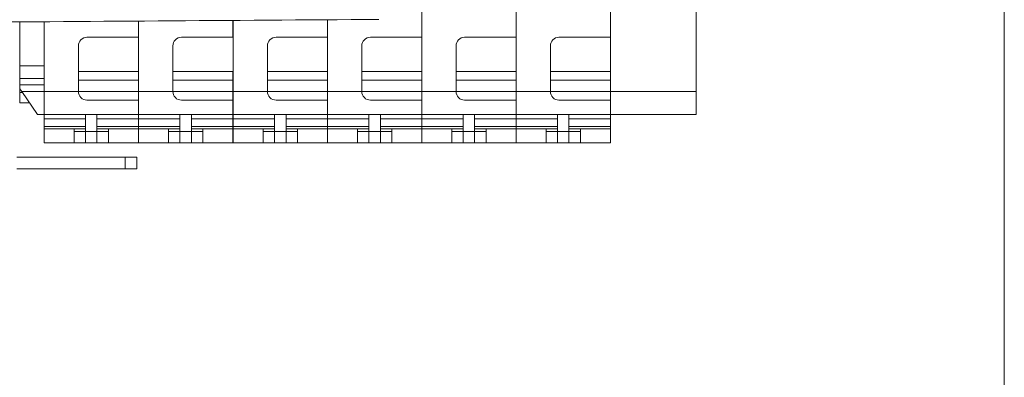
# Model space of a CAD drawing. Units: centimetres. Extents: x -10.2 to 10.4, y -13.2 to 13.3.
# Drawn here: x 2.6 to 10.4, y 5.3 to 8.1 of the extents above; entities that cross this region are included whole.
import ezdxf

# ---------------------------------------------------------------- set-up
doc = ezdxf.new("R2010")
doc.units = ezdxf.units.CM
doc.header["$MEASUREMENT"] = 0
doc.layers.add('DV12_0', color=7, linetype='Continuous')

msp = doc.modelspace()

# ---------------------------------------------------------------- linework, layer by layer
at = {"lineweight": 9}
for points in [[(5.7498, 7.55864), (5.7498, 7.55864), (5.7498, 8.69277), (5.7498, 8.69277)], [(5.75026, 7.98962), (5.75026, 7.98962), (5.75026, 8.69277), (5.75026, 8.69277)], [(6.49832, 7.98962), (6.49832, 7.98962), (6.49832, 8.69277), (6.49832, 8.69277)], [(6.4988, 7.55864), (6.4988, 7.55864), (6.4988, 8.69277), (6.4988, 8.69277)], [(7.24732, 7.98962), (7.24732, 7.98962), (7.24732, 8.69277), (7.24732, 8.69277)], [(7.2489, 7.55864), (7.2489, 7.55864), (7.2489, 8.69277), (7.2489, 8.69277)], [(7.92937, 8.69277), (7.92937, 8.69277), (7.92937, 7.55864), (7.92937, 7.55864)], [(1.94788, 8.10733), (3.07273, 8.1151), (4.22694, 8.12312), (5.4094, 8.13136)], [(2.55814, 7.76279), (2.55814, 7.76279), (2.55814, 8.11155), (2.55814, 8.11155)], [(2.7515, 7.55864), (2.7515, 7.55864), (2.7515, 8.11289), (2.7515, 8.11289)], [(3.50003, 7.98962), (3.50003, 7.98962), (3.50003, 8.11807), (3.50003, 8.11807)], [(3.50119, 7.55864), (3.50119, 7.55864), (3.50119, 8.11808), (3.50119, 8.11808)], [(4.24971, 7.98962), (4.24971, 7.98962), (4.24971, 8.12329), (4.24971, 8.12329)], [(4.25253, 7.55864), (4.25253, 7.55864), (4.25253, 8.12331), (4.25253, 8.12331)], [(5.00106, 7.98962), (5.00106, 7.98962), (5.00106, 8.12852), (5.00106, 8.12852)], [(5.00174, 7.55864), (5.00174, 7.55864), (5.00174, 8.12852), (5.00174, 8.12852)], [(3.09174, 7.98962), (3.09174, 7.98962), (3.50003, 7.98962), (3.50003, 7.98962)], [(3.84142, 7.98962), (3.84142, 7.98962), (4.24971, 7.98962), (4.24971, 7.98962)], [(4.59278, 7.98962), (4.59278, 7.98962), (5.00106, 7.98962), (5.00106, 7.98962)], [(5.34198, 7.98962), (5.34198, 7.98962), (5.75026, 7.98962), (5.75026, 7.98962)], [(6.09003, 7.98962), (6.09003, 7.98962), (6.49832, 7.98962), (6.49832, 7.98962)], [(6.83904, 7.98962), (6.83904, 7.98962), (7.24732, 7.98962), (7.24732, 7.98962)], [(3.02369, 7.55864), (3.02369, 7.55864), (3.02369, 7.92156), (3.02369, 7.92156)], [(3.77338, 7.55864), (3.77338, 7.55864), (3.77338, 7.92156), (3.77338, 7.92156)], [(4.52472, 7.55864), (4.52472, 7.55864), (4.52472, 7.92156), (4.52472, 7.92156)], [(5.27393, 7.55864), (5.27393, 7.55864), (5.27393, 7.92156), (5.27393, 7.92156)], [(6.02198, 7.55864), (6.02198, 7.55864), (6.02198, 7.92156), (6.02198, 7.92156)], [(6.77099, 7.55864), (6.77099, 7.55864), (6.77099, 7.92156), (6.77099, 7.92156)], [(2.55814, 7.76279), (2.55814, 7.76279), (2.55814, 7.66249), (2.55814, 7.66249)], [(2.55814, 7.76279), (2.55814, 7.76279), (2.7515, 7.76279), (2.7515, 7.76279)], [(2.55814, 7.66249), (2.55814, 7.66249), (2.55814, 7.61233), (2.55814, 7.61233)], [(2.55814, 7.66249), (2.55814, 7.66249), (2.7515, 7.66249), (2.7515, 7.66249)], [(3.02369, 7.71742), (3.02369, 7.71742), (3.50003, 7.71742), (3.50003, 7.71742)], [(3.50003, 7.64937), (3.50003, 7.64937), (3.50003, 7.71742), (3.50003, 7.71742)], [(3.50003, 7.71742), (3.50003, 7.71742), (3.50119, 7.71742), (3.50119, 7.71742)], [(3.77338, 7.71742), (3.77338, 7.71742), (4.24971, 7.71742), (4.24971, 7.71742)], [(4.24971, 7.64937), (4.24971, 7.64937), (4.24971, 7.71742), (4.24971, 7.71742)], [(4.24971, 7.71742), (4.24971, 7.71742), (4.25253, 7.71742), (4.25253, 7.71742)], [(4.52472, 7.71742), (4.52472, 7.71742), (5.00106, 7.71742), (5.00106, 7.71742)], [(5.00106, 7.64937), (5.00106, 7.64937), (5.00106, 7.71742), (5.00106, 7.71742)], [(5.00106, 7.71742), (5.00106, 7.71742), (5.00174, 7.71742), (5.00174, 7.71742)], [(5.27393, 7.71742), (5.27393, 7.71742), (5.7498, 7.71742), (5.7498, 7.71742)], [(6.02198, 7.71742), (6.02198, 7.71742), (6.49832, 7.71742), (6.49832, 7.71742)], [(6.49832, 7.64937), (6.49832, 7.64937), (6.49832, 7.71742), (6.49832, 7.71742)], [(6.49832, 7.71742), (6.49832, 7.71742), (6.4988, 7.71742), (6.4988, 7.71742)], [(6.77099, 7.71742), (6.77099, 7.71742), (7.24732, 7.71742), (7.24732, 7.71742)], [(7.24732, 7.64937), (7.24732, 7.64937), (7.24732, 7.71742), (7.24732, 7.71742)], [(7.24732, 7.71742), (7.24732, 7.71742), (7.2489, 7.71742), (7.2489, 7.71742)], [(2.55814, 7.61233), (2.55814, 7.61233), (2.55814, 7.58133), (2.55814, 7.58133)], [(2.7515, 7.61233), (2.7515, 7.61233), (2.55814, 7.61233), (2.55814, 7.61233)], [(3.50003, 7.64937), (3.50003, 7.64937), (3.02369, 7.64937), (3.02369, 7.64937)], [(3.50003, 7.64937), (3.50003, 7.64937), (3.50003, 7.5303), (3.50003, 7.5303)], [(4.24971, 7.64937), (4.24971, 7.64937), (3.77338, 7.64937), (3.77338, 7.64937)], [(4.24971, 7.64937), (4.24971, 7.64937), (4.24971, 7.5303), (4.24971, 7.5303)], [(5.00106, 7.64937), (5.00106, 7.64937), (4.52472, 7.64937), (4.52472, 7.64937)], [(5.00106, 7.64937), (5.00106, 7.64937), (5.00106, 7.5303), (5.00106, 7.5303)], [(5.7498, 7.64937), (5.7498, 7.64937), (5.27393, 7.64937), (5.27393, 7.64937)], [(6.49832, 7.64937), (6.49832, 7.64937), (6.02198, 7.64937), (6.02198, 7.64937)], [(6.49832, 7.64937), (6.49832, 7.64937), (6.49832, 7.5303), (6.49832, 7.5303)], [(7.24732, 7.64937), (7.24732, 7.64937), (6.77099, 7.64937), (6.77099, 7.64937)], [(7.24732, 7.64937), (7.24732, 7.64937), (7.24732, 7.5303), (7.24732, 7.5303)], [(2.55814, 7.58133), (2.55814, 7.58133), (2.57375, 7.55864), (2.57375, 7.55864)], [(2.55814, 7.58133), (2.55814, 7.58133), (2.55814, 7.55015), (2.55814, 7.55015)], [(2.57961, 7.55015), (2.57961, 7.55015), (2.55814, 7.55015), (2.55814, 7.55015)], [(2.55814, 7.55015), (2.55814, 7.55015), (2.55814, 7.46932), (2.55814, 7.46932)], [(2.69876, 7.37718), (2.69876, 7.37718), (2.57375, 7.55864), (2.57375, 7.55864)], [(2.7515, 7.55864), (2.7515, 7.55864), (2.57375, 7.55864), (2.57375, 7.55864)], [(2.7515, 7.37718), (2.7515, 7.37718), (2.7515, 7.55864), (2.7515, 7.55864)], [(2.7515, 7.55864), (2.7515, 7.55864), (3.02369, 7.55864), (3.02369, 7.55864)], [(3.02369, 7.55864), (3.02369, 7.55864), (3.50003, 7.55864), (3.50003, 7.55864)], [(3.50003, 7.58133), (3.50003, 7.58133), (3.50119, 7.58133), (3.50119, 7.58133)], [(3.50003, 7.49059), (3.50003, 7.49059), (3.50003, 7.55864), (3.50003, 7.55864)], [(3.50003, 7.5506), (3.50003, 7.5506), (3.50119, 7.5506), (3.50119, 7.5506)], [(3.50119, 7.37718), (3.50119, 7.37718), (3.50119, 7.55864), (3.50119, 7.55864)], [(3.50119, 7.55864), (3.50119, 7.55864), (3.77338, 7.55864), (3.77338, 7.55864)], [(3.77338, 7.55864), (3.77338, 7.55864), (4.24971, 7.55864), (4.24971, 7.55864)], [(4.24971, 7.58133), (4.24971, 7.58133), (4.25253, 7.58133), (4.25253, 7.58133)], [(4.24971, 7.49059), (4.24971, 7.49059), (4.24971, 7.55864), (4.24971, 7.55864)], [(4.24971, 7.5506), (4.24971, 7.5506), (4.25253, 7.5506), (4.25253, 7.5506)], [(4.25253, 7.37718), (4.25253, 7.37718), (4.25253, 7.55864), (4.25253, 7.55864)], [(4.25253, 7.55864), (4.25253, 7.55864), (4.52472, 7.55864), (4.52472, 7.55864)], [(4.52472, 7.55864), (4.52472, 7.55864), (5.00106, 7.55864), (5.00106, 7.55864)], [(5.00106, 7.58133), (5.00106, 7.58133), (5.00174, 7.58133), (5.00174, 7.58133)], [(5.00106, 7.49059), (5.00106, 7.49059), (5.00106, 7.55864), (5.00106, 7.55864)], [(5.00106, 7.5506), (5.00106, 7.5506), (5.00174, 7.5506), (5.00174, 7.5506)], [(5.00174, 7.37718), (5.00174, 7.37718), (5.00174, 7.55864), (5.00174, 7.55864)], [(5.00174, 7.55864), (5.00174, 7.55864), (5.27393, 7.55864), (5.27393, 7.55864)], [(5.27393, 7.55864), (5.27393, 7.55864), (5.7498, 7.55864), (5.7498, 7.55864)], [(5.7498, 7.37718), (5.7498, 7.37718), (5.7498, 7.55864), (5.7498, 7.55864)], [(5.7498, 7.55864), (5.7498, 7.55864), (6.02198, 7.55864), (6.02198, 7.55864)], [(6.02198, 7.55864), (6.02198, 7.55864), (6.49832, 7.55864), (6.49832, 7.55864)], [(6.49832, 7.58133), (6.49832, 7.58133), (6.4988, 7.58133), (6.4988, 7.58133)], [(6.49832, 7.49059), (6.49832, 7.49059), (6.49832, 7.55864), (6.49832, 7.55864)], [(6.49832, 7.5506), (6.49832, 7.5506), (6.4988, 7.5506), (6.4988, 7.5506)], [(6.4988, 7.37718), (6.4988, 7.37718), (6.4988, 7.55864), (6.4988, 7.55864)], [(6.4988, 7.55864), (6.4988, 7.55864), (6.77099, 7.55864), (6.77099, 7.55864)], [(6.77099, 7.55864), (6.77099, 7.55864), (7.24732, 7.55864), (7.24732, 7.55864)], [(7.24732, 7.58133), (7.24732, 7.58133), (7.2489, 7.58133), (7.2489, 7.58133)], [(7.24732, 7.49059), (7.24732, 7.49059), (7.24732, 7.55864), (7.24732, 7.55864)], [(7.24732, 7.5506), (7.24732, 7.5506), (7.2489, 7.5506), (7.2489, 7.5506)], [(7.2489, 7.37718), (7.2489, 7.37718), (7.2489, 7.55864), (7.2489, 7.55864)], [(7.2489, 7.55864), (7.2489, 7.55864), (7.92937, 7.55864), (7.92937, 7.55864)], [(7.92937, 7.55864), (7.92937, 7.55864), (7.92937, 7.37718), (7.92937, 7.37718)], [(2.55814, 7.46932), (2.55814, 7.46932), (2.63529, 7.46932), (2.63529, 7.46932)], [(3.50003, 7.49059), (3.50003, 7.49059), (3.09174, 7.49059), (3.09174, 7.49059)], [(3.50003, 7.49059), (3.50003, 7.49059), (3.50003, 7.37718), (3.50003, 7.37718)], [(3.50119, 7.46792), (3.50119, 7.46792), (3.50003, 7.46792), (3.50003, 7.46792)], [(4.24971, 7.49059), (4.24971, 7.49059), (3.84142, 7.49059), (3.84142, 7.49059)], [(4.24971, 7.49059), (4.24971, 7.49059), (4.24971, 7.37718), (4.24971, 7.37718)], [(4.25253, 7.46792), (4.25253, 7.46792), (4.24971, 7.46792), (4.24971, 7.46792)], [(5.00106, 7.49059), (5.00106, 7.49059), (4.59278, 7.49059), (4.59278, 7.49059)], [(5.00106, 7.49059), (5.00106, 7.49059), (5.00106, 7.37718), (5.00106, 7.37718)], [(5.00174, 7.46792), (5.00174, 7.46792), (5.00106, 7.46792), (5.00106, 7.46792)], [(5.75026, 7.49059), (5.75026, 7.49059), (5.34198, 7.49059), (5.34198, 7.49059)], [(5.75026, 7.49059), (5.75026, 7.49059), (5.75026, 7.37718), (5.75026, 7.37718)], [(6.49832, 7.49059), (6.49832, 7.49059), (6.09003, 7.49059), (6.09003, 7.49059)], [(6.49832, 7.49059), (6.49832, 7.49059), (6.49832, 7.37718), (6.49832, 7.37718)], [(6.4988, 7.46792), (6.4988, 7.46792), (6.49832, 7.46792), (6.49832, 7.46792)], [(7.24732, 7.49059), (7.24732, 7.49059), (6.83904, 7.49059), (6.83904, 7.49059)], [(7.24732, 7.49059), (7.24732, 7.49059), (7.24732, 7.37718), (7.24732, 7.37718)], [(7.2489, 7.46792), (7.2489, 7.46792), (7.24732, 7.46792), (7.24732, 7.46792)], [(2.7515, 7.37718), (2.7515, 7.37718), (2.69876, 7.37718), (2.69876, 7.37718)], [(2.7515, 7.37718), (2.7515, 7.37718), (2.7515, 7.34089), (2.7515, 7.34089)], [(2.7515, 7.37718), (2.7515, 7.37718), (3.0804, 7.37718), (3.0804, 7.37718)], [(3.17114, 7.37718), (3.17114, 7.37718), (3.0804, 7.37718), (3.0804, 7.37718)], [(3.0804, 7.24109), (3.0804, 7.24109), (3.0804, 7.37718), (3.0804, 7.37718)], [(3.17114, 7.37718), (3.17114, 7.37718), (3.17114, 7.24109), (3.17114, 7.24109)], [(3.17114, 7.37718), (3.17114, 7.37718), (3.50003, 7.37718), (3.50003, 7.37718)], [(3.50003, 7.34089), (3.50003, 7.34089), (3.50003, 7.37718), (3.50003, 7.37718)], [(3.50119, 7.37718), (3.50119, 7.37718), (3.50119, 7.34089), (3.50119, 7.34089)], [(3.50119, 7.37718), (3.50119, 7.37718), (3.83009, 7.37718), (3.83009, 7.37718)], [(3.92081, 7.37718), (3.92081, 7.37718), (3.83009, 7.37718), (3.83009, 7.37718)], [(3.83009, 7.24109), (3.83009, 7.24109), (3.83009, 7.37718), (3.83009, 7.37718)], [(3.92081, 7.37718), (3.92081, 7.37718), (3.92081, 7.24109), (3.92081, 7.24109)], [(3.92081, 7.37718), (3.92081, 7.37718), (4.24971, 7.37718), (4.24971, 7.37718)], [(4.24971, 7.34089), (4.24971, 7.34089), (4.24971, 7.37718), (4.24971, 7.37718)], [(4.25253, 7.37718), (4.25253, 7.37718), (4.25253, 7.34089), (4.25253, 7.34089)], [(4.25253, 7.37718), (4.25253, 7.37718), (4.58143, 7.37718), (4.58143, 7.37718)], [(4.67216, 7.37718), (4.67216, 7.37718), (4.58143, 7.37718), (4.58143, 7.37718)], [(4.58143, 7.24109), (4.58143, 7.24109), (4.58143, 7.37718), (4.58143, 7.37718)], [(4.67216, 7.37718), (4.67216, 7.37718), (4.67216, 7.24109), (4.67216, 7.24109)], [(4.67216, 7.37718), (4.67216, 7.37718), (5.00106, 7.37718), (5.00106, 7.37718)], [(5.00106, 7.34089), (5.00106, 7.34089), (5.00106, 7.37718), (5.00106, 7.37718)], [(5.00174, 7.37718), (5.00174, 7.37718), (5.00174, 7.34089), (5.00174, 7.34089)], [(5.00174, 7.37718), (5.00174, 7.37718), (5.33064, 7.37718), (5.33064, 7.37718)], [(5.42137, 7.37718), (5.42137, 7.37718), (5.33064, 7.37718), (5.33064, 7.37718)], [(5.33064, 7.24109), (5.33064, 7.24109), (5.33064, 7.37718), (5.33064, 7.37718)], [(5.42137, 7.37718), (5.42137, 7.37718), (5.42137, 7.24109), (5.42137, 7.24109)], [(5.42137, 7.37718), (5.42137, 7.37718), (5.75026, 7.37718), (5.75026, 7.37718)], [(5.7498, 7.37718), (5.7498, 7.37718), (5.7498, 7.34089), (5.7498, 7.34089)], [(5.7498, 7.37718), (5.7498, 7.37718), (6.07869, 7.37718), (6.07869, 7.37718)], [(5.75026, 7.34089), (5.75026, 7.34089), (5.75026, 7.37718), (5.75026, 7.37718)], [(6.16942, 7.37718), (6.16942, 7.37718), (6.07869, 7.37718), (6.07869, 7.37718)], [(6.07869, 7.24109), (6.07869, 7.24109), (6.07869, 7.37718), (6.07869, 7.37718)], [(6.16942, 7.37718), (6.16942, 7.37718), (6.16942, 7.24109), (6.16942, 7.24109)], [(6.16942, 7.37718), (6.16942, 7.37718), (6.49832, 7.37718), (6.49832, 7.37718)], [(6.49832, 7.34089), (6.49832, 7.34089), (6.49832, 7.37718), (6.49832, 7.37718)], [(6.4988, 7.37718), (6.4988, 7.37718), (6.4988, 7.34089), (6.4988, 7.34089)], [(6.4988, 7.37718), (6.4988, 7.37718), (6.8277, 7.37718), (6.8277, 7.37718)], [(6.91843, 7.37718), (6.91843, 7.37718), (6.8277, 7.37718), (6.8277, 7.37718)], [(6.8277, 7.24109), (6.8277, 7.24109), (6.8277, 7.37718), (6.8277, 7.37718)], [(6.91843, 7.37718), (6.91843, 7.37718), (6.91843, 7.24109), (6.91843, 7.24109)], [(6.91843, 7.37718), (6.91843, 7.37718), (7.24732, 7.37718), (7.24732, 7.37718)], [(7.24732, 7.34089), (7.24732, 7.34089), (7.24732, 7.37718), (7.24732, 7.37718)], [(7.2489, 7.37718), (7.2489, 7.37718), (7.92937, 7.37718), (7.92937, 7.37718)], [(2.7515, 7.34089), (2.7515, 7.34089), (2.7515, 7.28196), (2.7515, 7.28196)], [(2.7515, 7.34089), (2.7515, 7.34089), (3.0804, 7.34089), (3.0804, 7.34089)], [(2.7515, 7.28196), (2.7515, 7.28196), (2.7515, 7.26195), (2.7515, 7.26195)], [(3.0804, 7.28196), (3.0804, 7.28196), (2.7515, 7.28196), (2.7515, 7.28196)], [(3.17114, 7.34089), (3.17114, 7.34089), (3.50003, 7.34089), (3.50003, 7.34089)], [(3.50003, 7.28196), (3.50003, 7.28196), (3.17114, 7.28196), (3.17114, 7.28196)], [(3.50003, 7.28196), (3.50003, 7.28196), (3.50003, 7.34089), (3.50003, 7.34089)], [(3.50003, 7.28196), (3.50003, 7.28196), (3.50003, 7.26195), (3.50003, 7.26195)], [(3.50119, 7.34089), (3.50119, 7.34089), (3.50119, 7.28196), (3.50119, 7.28196)], [(3.50119, 7.34089), (3.50119, 7.34089), (3.83009, 7.34089), (3.83009, 7.34089)], [(3.50119, 7.28196), (3.50119, 7.28196), (3.50119, 7.26195), (3.50119, 7.26195)], [(3.83009, 7.28196), (3.83009, 7.28196), (3.50119, 7.28196), (3.50119, 7.28196)], [(3.92081, 7.34089), (3.92081, 7.34089), (4.24971, 7.34089), (4.24971, 7.34089)], [(4.24971, 7.28196), (4.24971, 7.28196), (3.92081, 7.28196), (3.92081, 7.28196)], [(4.24971, 7.28196), (4.24971, 7.28196), (4.24971, 7.34089), (4.24971, 7.34089)], [(4.24971, 7.28196), (4.24971, 7.28196), (4.24971, 7.26195), (4.24971, 7.26195)], [(4.25253, 7.34089), (4.25253, 7.34089), (4.25253, 7.28196), (4.25253, 7.28196)], [(4.25253, 7.34089), (4.25253, 7.34089), (4.58143, 7.34089), (4.58143, 7.34089)], [(4.25253, 7.28196), (4.25253, 7.28196), (4.25253, 7.26195), (4.25253, 7.26195)], [(4.58143, 7.28196), (4.58143, 7.28196), (4.25253, 7.28196), (4.25253, 7.28196)], [(4.67216, 7.34089), (4.67216, 7.34089), (5.00106, 7.34089), (5.00106, 7.34089)], [(5.00106, 7.28196), (5.00106, 7.28196), (4.67216, 7.28196), (4.67216, 7.28196)], [(5.00106, 7.28196), (5.00106, 7.28196), (5.00106, 7.34089), (5.00106, 7.34089)], [(5.00106, 7.28196), (5.00106, 7.28196), (5.00106, 7.26195), (5.00106, 7.26195)], [(5.00174, 7.34089), (5.00174, 7.34089), (5.00174, 7.28196), (5.00174, 7.28196)], [(5.00174, 7.34089), (5.00174, 7.34089), (5.33064, 7.34089), (5.33064, 7.34089)], [(5.00174, 7.28196), (5.00174, 7.28196), (5.00174, 7.26195), (5.00174, 7.26195)], [(5.33064, 7.28196), (5.33064, 7.28196), (5.00174, 7.28196), (5.00174, 7.28196)], [(5.42137, 7.34089), (5.42137, 7.34089), (5.75026, 7.34089), (5.75026, 7.34089)], [(5.75026, 7.28196), (5.75026, 7.28196), (5.42137, 7.28196), (5.42137, 7.28196)], [(5.7498, 7.34089), (5.7498, 7.34089), (5.7498, 7.28196), (5.7498, 7.28196)], [(5.7498, 7.34089), (5.7498, 7.34089), (6.07869, 7.34089), (6.07869, 7.34089)], [(5.7498, 7.28196), (5.7498, 7.28196), (5.7498, 7.26195), (5.7498, 7.26195)], [(6.07869, 7.28196), (6.07869, 7.28196), (5.7498, 7.28196), (5.7498, 7.28196)], [(5.75026, 7.28196), (5.75026, 7.28196), (5.75026, 7.34089), (5.75026, 7.34089)], [(5.75026, 7.28196), (5.75026, 7.28196), (5.75026, 7.26195), (5.75026, 7.26195)], [(6.16942, 7.34089), (6.16942, 7.34089), (6.49832, 7.34089), (6.49832, 7.34089)], [(6.49832, 7.28196), (6.49832, 7.28196), (6.16942, 7.28196), (6.16942, 7.28196)], [(6.49832, 7.28196), (6.49832, 7.28196), (6.49832, 7.34089), (6.49832, 7.34089)], [(6.49832, 7.28196), (6.49832, 7.28196), (6.49832, 7.26195), (6.49832, 7.26195)], [(6.4988, 7.34089), (6.4988, 7.34089), (6.4988, 7.28196), (6.4988, 7.28196)], [(6.4988, 7.34089), (6.4988, 7.34089), (6.8277, 7.34089), (6.8277, 7.34089)], [(6.4988, 7.28196), (6.4988, 7.28196), (6.4988, 7.26195), (6.4988, 7.26195)], [(6.8277, 7.28196), (6.8277, 7.28196), (6.4988, 7.28196), (6.4988, 7.28196)], [(6.91843, 7.34089), (6.91843, 7.34089), (7.24732, 7.34089), (7.24732, 7.34089)], [(7.24732, 7.28196), (7.24732, 7.28196), (6.91843, 7.28196), (6.91843, 7.28196)], [(7.24732, 7.28196), (7.24732, 7.28196), (7.24732, 7.34089), (7.24732, 7.34089)], [(7.24732, 7.28196), (7.24732, 7.28196), (7.24732, 7.26195), (7.24732, 7.26195)], [(2.98967, 7.26195), (2.98967, 7.26195), (2.7515, 7.26195), (2.7515, 7.26195)], [(2.7515, 7.15035), (2.7515, 7.15035), (2.7515, 7.26195), (2.7515, 7.26195)], [(2.98967, 7.26376), (2.98967, 7.26376), (2.98967, 7.24109), (2.98967, 7.24109)], [(3.0804, 7.26376), (3.0804, 7.26376), (2.98967, 7.26376), (2.98967, 7.26376)], [(3.0804, 7.24109), (3.0804, 7.24109), (2.98967, 7.24109), (2.98967, 7.24109)], [(2.98967, 7.15035), (2.98967, 7.15035), (2.98967, 7.24109), (2.98967, 7.24109)], [(3.0804, 7.24109), (3.0804, 7.24109), (3.17114, 7.24109), (3.17114, 7.24109)], [(3.0804, 7.15035), (3.0804, 7.15035), (3.0804, 7.24109), (3.0804, 7.24109)], [(3.17114, 7.26376), (3.17114, 7.26376), (3.26186, 7.26376), (3.26186, 7.26376)], [(3.17114, 7.24109), (3.17114, 7.24109), (3.26186, 7.24109), (3.26186, 7.24109)], [(3.17114, 7.24109), (3.17114, 7.24109), (3.17114, 7.15035), (3.17114, 7.15035)], [(3.26186, 7.26376), (3.26186, 7.26376), (3.26186, 7.24109), (3.26186, 7.24109)], [(3.50003, 7.26195), (3.50003, 7.26195), (3.26186, 7.26195), (3.26186, 7.26195)], [(3.26186, 7.15035), (3.26186, 7.15035), (3.26186, 7.24109), (3.26186, 7.24109)], [(3.50003, 7.15035), (3.50003, 7.15035), (3.50003, 7.26195), (3.50003, 7.26195)], [(3.73935, 7.26195), (3.73935, 7.26195), (3.50119, 7.26195), (3.50119, 7.26195)], [(3.50119, 7.15035), (3.50119, 7.15035), (3.50119, 7.26195), (3.50119, 7.26195)], [(3.73935, 7.26376), (3.73935, 7.26376), (3.73935, 7.24109), (3.73935, 7.24109)], [(3.83009, 7.26376), (3.83009, 7.26376), (3.73935, 7.26376), (3.73935, 7.26376)], [(3.83009, 7.24109), (3.83009, 7.24109), (3.73935, 7.24109), (3.73935, 7.24109)], [(3.73935, 7.15035), (3.73935, 7.15035), (3.73935, 7.24109), (3.73935, 7.24109)], [(3.83009, 7.24109), (3.83009, 7.24109), (3.92081, 7.24109), (3.92081, 7.24109)], [(3.83009, 7.15035), (3.83009, 7.15035), (3.83009, 7.24109), (3.83009, 7.24109)], [(3.92081, 7.26376), (3.92081, 7.26376), (4.01154, 7.26376), (4.01154, 7.26376)], [(3.92081, 7.24109), (3.92081, 7.24109), (4.01154, 7.24109), (4.01154, 7.24109)], [(3.92081, 7.24109), (3.92081, 7.24109), (3.92081, 7.15035), (3.92081, 7.15035)], [(4.01154, 7.26376), (4.01154, 7.26376), (4.01154, 7.24109), (4.01154, 7.24109)], [(4.24971, 7.26195), (4.24971, 7.26195), (4.01154, 7.26195), (4.01154, 7.26195)], [(4.01154, 7.15035), (4.01154, 7.15035), (4.01154, 7.24109), (4.01154, 7.24109)], [(4.24971, 7.15035), (4.24971, 7.15035), (4.24971, 7.26195), (4.24971, 7.26195)], [(4.49071, 7.26195), (4.49071, 7.26195), (4.25253, 7.26195), (4.25253, 7.26195)], [(4.25253, 7.15035), (4.25253, 7.15035), (4.25253, 7.26195), (4.25253, 7.26195)], [(4.49071, 7.26376), (4.49071, 7.26376), (4.49071, 7.24109), (4.49071, 7.24109)], [(4.58143, 7.26376), (4.58143, 7.26376), (4.49071, 7.26376), (4.49071, 7.26376)], [(4.58143, 7.24109), (4.58143, 7.24109), (4.49071, 7.24109), (4.49071, 7.24109)], [(4.49071, 7.15035), (4.49071, 7.15035), (4.49071, 7.24109), (4.49071, 7.24109)], [(4.58143, 7.24109), (4.58143, 7.24109), (4.67216, 7.24109), (4.67216, 7.24109)], [(4.58143, 7.15035), (4.58143, 7.15035), (4.58143, 7.24109), (4.58143, 7.24109)], [(4.67216, 7.26376), (4.67216, 7.26376), (4.7629, 7.26376), (4.7629, 7.26376)], [(4.67216, 7.24109), (4.67216, 7.24109), (4.7629, 7.24109), (4.7629, 7.24109)], [(4.67216, 7.24109), (4.67216, 7.24109), (4.67216, 7.15035), (4.67216, 7.15035)], [(4.7629, 7.26376), (4.7629, 7.26376), (4.7629, 7.24109), (4.7629, 7.24109)], [(5.00106, 7.26195), (5.00106, 7.26195), (4.7629, 7.26195), (4.7629, 7.26195)], [(4.7629, 7.15035), (4.7629, 7.15035), (4.7629, 7.24109), (4.7629, 7.24109)], [(5.00106, 7.15035), (5.00106, 7.15035), (5.00106, 7.26195), (5.00106, 7.26195)], [(5.2399, 7.26195), (5.2399, 7.26195), (5.00174, 7.26195), (5.00174, 7.26195)], [(5.00174, 7.15035), (5.00174, 7.15035), (5.00174, 7.26195), (5.00174, 7.26195)], [(5.2399, 7.26376), (5.2399, 7.26376), (5.2399, 7.24109), (5.2399, 7.24109)], [(5.33064, 7.26376), (5.33064, 7.26376), (5.2399, 7.26376), (5.2399, 7.26376)], [(5.33064, 7.24109), (5.33064, 7.24109), (5.2399, 7.24109), (5.2399, 7.24109)], [(5.2399, 7.15035), (5.2399, 7.15035), (5.2399, 7.24109), (5.2399, 7.24109)], [(5.33064, 7.24109), (5.33064, 7.24109), (5.42137, 7.24109), (5.42137, 7.24109)], [(5.33064, 7.15035), (5.33064, 7.15035), (5.33064, 7.24109), (5.33064, 7.24109)], [(5.42137, 7.26376), (5.42137, 7.26376), (5.5121, 7.26376), (5.5121, 7.26376)], [(5.42137, 7.24109), (5.42137, 7.24109), (5.5121, 7.24109), (5.5121, 7.24109)], [(5.42137, 7.24109), (5.42137, 7.24109), (5.42137, 7.15035), (5.42137, 7.15035)], [(5.5121, 7.26376), (5.5121, 7.26376), (5.5121, 7.24109), (5.5121, 7.24109)], [(5.75026, 7.26195), (5.75026, 7.26195), (5.5121, 7.26195), (5.5121, 7.26195)], [(5.5121, 7.15035), (5.5121, 7.15035), (5.5121, 7.24109), (5.5121, 7.24109)], [(5.98796, 7.26195), (5.98796, 7.26195), (5.7498, 7.26195), (5.7498, 7.26195)], [(5.7498, 7.15035), (5.7498, 7.15035), (5.7498, 7.26195), (5.7498, 7.26195)], [(5.75026, 7.15035), (5.75026, 7.15035), (5.75026, 7.26195), (5.75026, 7.26195)], [(5.98796, 7.26376), (5.98796, 7.26376), (5.98796, 7.24109), (5.98796, 7.24109)], [(6.07869, 7.26376), (6.07869, 7.26376), (5.98796, 7.26376), (5.98796, 7.26376)], [(6.07869, 7.24109), (6.07869, 7.24109), (5.98796, 7.24109), (5.98796, 7.24109)], [(5.98796, 7.15035), (5.98796, 7.15035), (5.98796, 7.24109), (5.98796, 7.24109)], [(6.07869, 7.24109), (6.07869, 7.24109), (6.16942, 7.24109), (6.16942, 7.24109)], [(6.07869, 7.15035), (6.07869, 7.15035), (6.07869, 7.24109), (6.07869, 7.24109)], [(6.16942, 7.26376), (6.16942, 7.26376), (6.26015, 7.26376), (6.26015, 7.26376)], [(6.16942, 7.24109), (6.16942, 7.24109), (6.26015, 7.24109), (6.26015, 7.24109)], [(6.16942, 7.24109), (6.16942, 7.24109), (6.16942, 7.15035), (6.16942, 7.15035)], [(6.26015, 7.26376), (6.26015, 7.26376), (6.26015, 7.24109), (6.26015, 7.24109)], [(6.49832, 7.26195), (6.49832, 7.26195), (6.26015, 7.26195), (6.26015, 7.26195)], [(6.26015, 7.15035), (6.26015, 7.15035), (6.26015, 7.24109), (6.26015, 7.24109)], [(6.49832, 7.15035), (6.49832, 7.15035), (6.49832, 7.26195), (6.49832, 7.26195)], [(6.73697, 7.26195), (6.73697, 7.26195), (6.4988, 7.26195), (6.4988, 7.26195)], [(6.4988, 7.15035), (6.4988, 7.15035), (6.4988, 7.26195), (6.4988, 7.26195)], [(6.73697, 7.26376), (6.73697, 7.26376), (6.73697, 7.24109), (6.73697, 7.24109)], [(6.8277, 7.26376), (6.8277, 7.26376), (6.73697, 7.26376), (6.73697, 7.26376)], [(6.8277, 7.24109), (6.8277, 7.24109), (6.73697, 7.24109), (6.73697, 7.24109)], [(6.73697, 7.15035), (6.73697, 7.15035), (6.73697, 7.24109), (6.73697, 7.24109)], [(6.8277, 7.24109), (6.8277, 7.24109), (6.91843, 7.24109), (6.91843, 7.24109)], [(6.8277, 7.15035), (6.8277, 7.15035), (6.8277, 7.24109), (6.8277, 7.24109)], [(6.91843, 7.26376), (6.91843, 7.26376), (7.00916, 7.26376), (7.00916, 7.26376)], [(6.91843, 7.24109), (6.91843, 7.24109), (7.00916, 7.24109), (7.00916, 7.24109)], [(6.91843, 7.24109), (6.91843, 7.24109), (6.91843, 7.15035), (6.91843, 7.15035)], [(7.00916, 7.26376), (7.00916, 7.26376), (7.00916, 7.24109), (7.00916, 7.24109)], [(7.24732, 7.26195), (7.24732, 7.26195), (7.00916, 7.26195), (7.00916, 7.26195)], [(7.00916, 7.15035), (7.00916, 7.15035), (7.00916, 7.24109), (7.00916, 7.24109)], [(7.24732, 7.15035), (7.24732, 7.15035), (7.24732, 7.26195), (7.24732, 7.26195)], [(2.7515, 7.15035), (2.7515, 7.15035), (2.98967, 7.15035), (2.98967, 7.15035)], [(2.98967, 7.15035), (2.98967, 7.15035), (3.0804, 7.15035), (3.0804, 7.15035)], [(3.0804, 7.15035), (3.0804, 7.15035), (3.17114, 7.15035), (3.17114, 7.15035)], [(3.26186, 7.15035), (3.26186, 7.15035), (3.17114, 7.15035), (3.17114, 7.15035)], [(3.26186, 7.15035), (3.26186, 7.15035), (3.50003, 7.15035), (3.50003, 7.15035)], [(3.50119, 7.15035), (3.50119, 7.15035), (3.73935, 7.15035), (3.73935, 7.15035)], [(3.73935, 7.15035), (3.73935, 7.15035), (3.83009, 7.15035), (3.83009, 7.15035)], [(3.83009, 7.15035), (3.83009, 7.15035), (3.92081, 7.15035), (3.92081, 7.15035)], [(4.01154, 7.15035), (4.01154, 7.15035), (3.92081, 7.15035), (3.92081, 7.15035)], [(4.01154, 7.15035), (4.01154, 7.15035), (4.24971, 7.15035), (4.24971, 7.15035)], [(4.25253, 7.15035), (4.25253, 7.15035), (4.49071, 7.15035), (4.49071, 7.15035)], [(4.49071, 7.15035), (4.49071, 7.15035), (4.58143, 7.15035), (4.58143, 7.15035)], [(4.58143, 7.15035), (4.58143, 7.15035), (4.67216, 7.15035), (4.67216, 7.15035)], [(4.7629, 7.15035), (4.7629, 7.15035), (4.67216, 7.15035), (4.67216, 7.15035)], [(4.7629, 7.15035), (4.7629, 7.15035), (5.00106, 7.15035), (5.00106, 7.15035)], [(5.00174, 7.15035), (5.00174, 7.15035), (5.2399, 7.15035), (5.2399, 7.15035)], [(5.2399, 7.15035), (5.2399, 7.15035), (5.33064, 7.15035), (5.33064, 7.15035)], [(5.33064, 7.15035), (5.33064, 7.15035), (5.42137, 7.15035), (5.42137, 7.15035)], [(5.5121, 7.15035), (5.5121, 7.15035), (5.42137, 7.15035), (5.42137, 7.15035)], [(5.5121, 7.15035), (5.5121, 7.15035), (5.75026, 7.15035), (5.75026, 7.15035)], [(5.7498, 7.15035), (5.7498, 7.15035), (5.98796, 7.15035), (5.98796, 7.15035)], [(5.98796, 7.15035), (5.98796, 7.15035), (6.07869, 7.15035), (6.07869, 7.15035)], [(6.07869, 7.15035), (6.07869, 7.15035), (6.16942, 7.15035), (6.16942, 7.15035)], [(6.26015, 7.15035), (6.26015, 7.15035), (6.16942, 7.15035), (6.16942, 7.15035)], [(6.26015, 7.15035), (6.26015, 7.15035), (6.49832, 7.15035), (6.49832, 7.15035)], [(6.4988, 7.15035), (6.4988, 7.15035), (6.73697, 7.15035), (6.73697, 7.15035)], [(6.73697, 7.15035), (6.73697, 7.15035), (6.8277, 7.15035), (6.8277, 7.15035)], [(6.8277, 7.15035), (6.8277, 7.15035), (6.91843, 7.15035), (6.91843, 7.15035)], [(7.00916, 7.15035), (7.00916, 7.15035), (6.91843, 7.15035), (6.91843, 7.15035)], [(7.00916, 7.15035), (7.00916, 7.15035), (7.24732, 7.15035), (7.24732, 7.15035)], [(2.53386, 7.03694), (2.53386, 7.03694), (3.39579, 7.03694), (3.39579, 7.03694)], [(3.39579, 6.94621), (3.39579, 6.94621), (3.39579, 7.03694), (3.39579, 7.03694)], [(3.39579, 7.03694), (3.39579, 7.03694), (3.48653, 7.03694), (3.48653, 7.03694)], [(3.48653, 6.94621), (3.48653, 6.94621), (3.48653, 7.03694), (3.48653, 7.03694)], [(3.39579, 6.94621), (3.39579, 6.94621), (2.53386, 6.94621), (2.53386, 6.94621)], [(3.48653, 6.94621), (3.48653, 6.94621), (3.39579, 6.94621), (3.39579, 6.94621)]]:
    msp.add_open_spline(points, degree=3, dxfattribs=at)
for points in [[(3.09174, 7.98962), (3.0737, 7.98962), (3.05639, 7.98244), (3.04363, 7.96969), (3.04363, 7.96969), (3.03086, 7.95692), (3.02369, 7.93961), (3.02369, 7.92156)], [(3.84142, 7.98962), (3.82337, 7.98962), (3.80607, 7.98244), (3.7933, 7.96969), (3.7933, 7.96969), (3.78054, 7.95692), (3.77338, 7.93961), (3.77338, 7.92156)], [(4.59278, 7.98962), (4.57473, 7.98962), (4.55742, 7.98244), (4.54466, 7.96969), (4.54466, 7.96969), (4.5319, 7.95692), (4.52472, 7.93961), (4.52472, 7.92156)], [(5.34198, 7.98962), (5.32393, 7.98962), (5.30663, 7.98244), (5.29386, 7.96969), (5.29386, 7.96969), (5.28111, 7.95692), (5.27393, 7.93961), (5.27393, 7.92156)], [(6.09003, 7.98962), (6.07198, 7.98962), (6.05467, 7.98244), (6.04192, 7.96969), (6.04192, 7.96969), (6.02915, 7.95692), (6.02198, 7.93961), (6.02198, 7.92156)], [(6.83904, 7.98962), (6.82099, 7.98962), (6.80368, 7.98244), (6.79093, 7.96969), (6.79093, 7.96969), (6.77816, 7.95692), (6.77099, 7.93961), (6.77099, 7.92156)], [(3.02369, 7.55864), (3.02369, 7.54059), (3.03086, 7.52328), (3.04363, 7.51053), (3.04363, 7.51053), (3.05639, 7.49776), (3.0737, 7.49059), (3.09174, 7.49059)], [(3.77338, 7.55864), (3.77338, 7.54059), (3.78054, 7.52328), (3.7933, 7.51053), (3.7933, 7.51053), (3.80607, 7.49776), (3.82337, 7.49059), (3.84142, 7.49059)], [(4.52472, 7.55864), (4.52472, 7.54059), (4.5319, 7.52328), (4.54466, 7.51053), (4.54466, 7.51053), (4.55742, 7.49776), (4.57473, 7.49059), (4.59278, 7.49059)], [(5.27393, 7.55864), (5.27393, 7.54059), (5.28111, 7.52328), (5.29386, 7.51053), (5.29386, 7.51053), (5.30663, 7.49776), (5.32393, 7.49059), (5.34198, 7.49059)], [(6.02198, 7.55864), (6.02198, 7.54059), (6.02915, 7.52328), (6.04192, 7.51053), (6.04192, 7.51053), (6.05467, 7.49776), (6.07198, 7.49059), (6.09003, 7.49059)], [(6.77099, 7.55864), (6.77099, 7.54059), (6.77816, 7.52328), (6.79093, 7.51053), (6.79093, 7.51053), (6.80368, 7.49776), (6.82099, 7.49059), (6.83904, 7.49059)]]:
    msp.add_open_spline(points, degree=3, knots=[0, 0, 0, 0, 0.3333333, 0.3333333, 0.3333333, 0.3333333, 1, 1, 1, 1], dxfattribs=at)
at = {"layer": 'DV12_0', "color": 250, "lineweight": 20}
msp.add_lwpolyline([(-10.2269, -13.23178), (10.37532, -13.23178), (10.37532, 13.29712), (-10.2269, 13.29712), (-10.2269, -13.23178)], close=True, dxfattribs=at)

doc.saveas('drawing.dxf')
